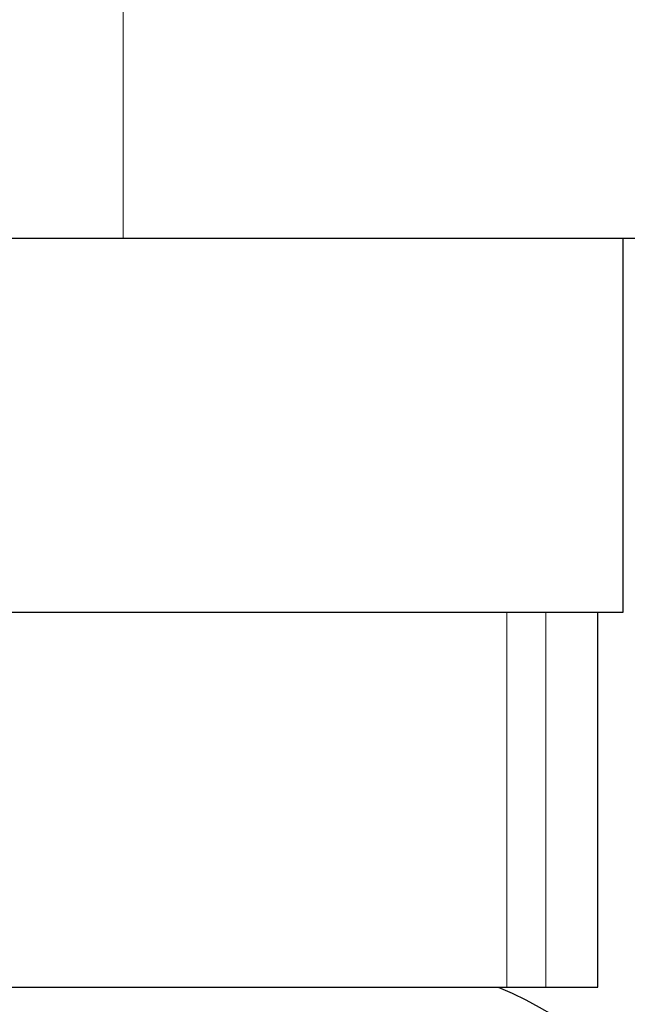
# Model space of a CAD drawing. Units: millimetres. Extents: x 6534 to 10530, y 49889 to 52721.
# Drawn here: x 7756 to 7758, y 51037 to 51041 of the extents above; entities that cross this region are included whole.
import ezdxf

# ---------------------------------------------------------------- set-up
doc = ezdxf.new("R2010")
doc.units = ezdxf.units.MM
doc.header["$LTSCALE"] = 5
doc.linetypes.add('HIDDEN2', pattern=[4.7625, 3.175, -1.5875])
doc.layers.add('Net Hidden', color=7, linetype='HIDDEN2', lineweight=20, true_color=0x0080ff)
doc.layers.add('Net Thay', color=250, linetype='Continuous', lineweight=25)

# ---------------------------------------------------------------- blocks, each defined once
blk = doc.blocks.new('A$C5739fd23')
at = {"layer": 'Net Hidden', "ltscale": 0.419948}
blk.add_line((-36, -4), (-36, 0), dxfattribs=at)
at = {"layer": 'Net Hidden', "ltscale": 0.1239}
for p, q in [((-37.6917, -7), (-37.6917, -5.5)), ((-37.5356, -7), (-37.5356, -5.5))]:
    blk.add_line(p, q, dxfattribs=at)
at = {"layer": 'Net Thay'}
for p, q in [((39.5, -4), (-39.5, -4)), ((-38, -4), (-38, -5.5)), ((-38, -5.5), (-26, -5.5)), ((-37.9, -7), (-37.9, -5.5)), ((-34.0413, -7), (-37.9, -7))]:
    blk.add_line(p, q, dxfattribs=at)
blk.add_arc((-36.875, -8.5), 1.625, 112.6199, 247.3801, dxfattribs=at)

msp = doc.modelspace()

# ---------------------------------------------------------------- block references
at = {"xscale": -1}
msp.add_blockref('A$C5739fd23', (7720.2544, 51044.1794), dxfattribs=at)

doc.saveas('drawing.dxf')
